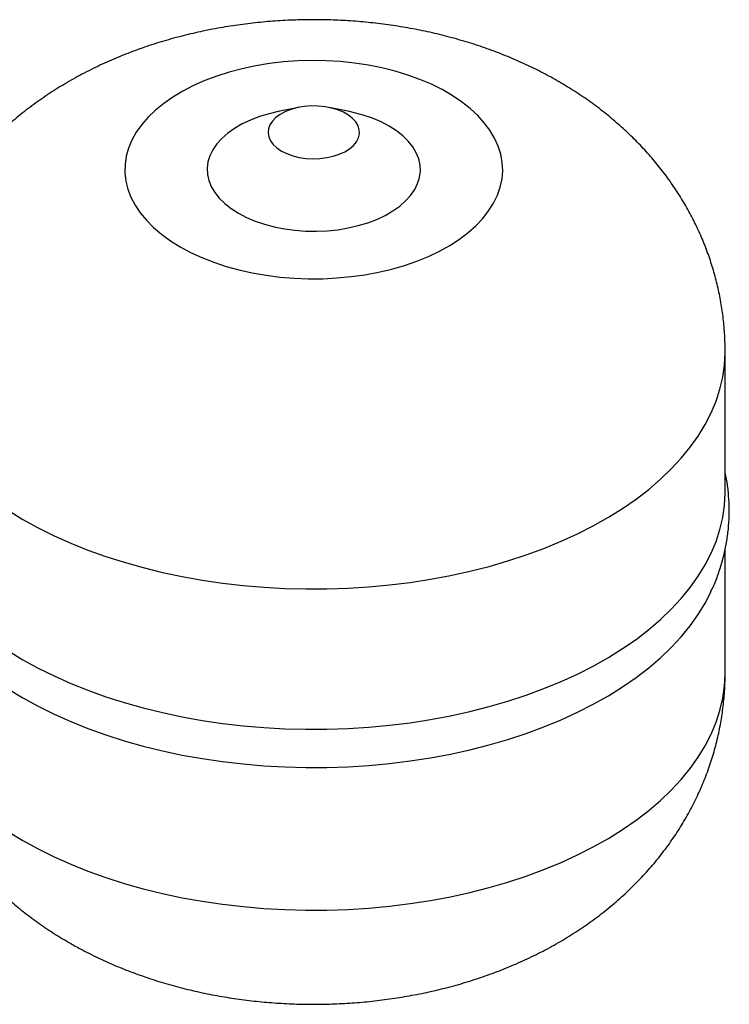
# Model space of a CAD drawing. Units: millimetres. Extents: x 80 to 8320, y 80 to 5860.
# Drawn here: x 6977 to 7210, y 4926 to 5249 of the extents above; entities that cross this region are included whole.
import ezdxf

# ---------------------------------------------------------------- set-up
doc = ezdxf.new("R2010")
doc.units = ezdxf.units.MM
doc.header["$LTSCALE"] = 20

msp = doc.modelspace()

# ---------------------------------------------------------------- linework, layer by layer
at = {"color": 7, "linetype": 'Continuous', "lineweight": 25}
for p, q in [((7068.75, 5220.42), (7062.08, 5219.06)), ((7085.44, 5219.06), (7078.77, 5220.42)), ((7208.76, 5094.4), (7208.76, 5140.4)), ((7208.76, 5035.07), (7208.76, 5075.54))]:
    msp.add_line(p, q, dxfattribs=at)
at = {"color": 7, "linetype": 'Continuous', "lineweight": 25, "flags": 128}
for points in [[(7029.92, 5174.7), (7033.36, 5172.86), (7037.03, 5171.17), (7040.92, 5169.65), (7044.99, 5168.3), (7049.22, 5167.14), (7053.6, 5166.16), (7058.09, 5165.38), (7062.67, 5164.79), (7067.32, 5164.41), (7072, 5164.23), (7076.69, 5164.26), (7081.37, 5164.49), (7086, 5164.92), (7090.56, 5165.56), (7095.03, 5166.39), (7099.37, 5167.41), (7103.57, 5168.62), (7107.59, 5170.02), (7111.43, 5171.58), (7115.04, 5173.31), (7118.42, 5175.18), (7121.55, 5177.2), (7124.4, 5179.36), (7126.96, 5181.63), (7129.21, 5184), (7131.15, 5186.47), (7132.76, 5189.01), (7134.03, 5191.62), (7134.96, 5194.28), (7135.54, 5196.96), (7135.76, 5199.67), (7135.62, 5202.38), (7135.14, 5205.07), (7134.3, 5207.74), (7133.11, 5210.36), (7131.59, 5212.92), (7129.73, 5215.41), (7127.55, 5217.81), (7125.07, 5220.1), (7122.29, 5222.29), (7119.23, 5224.34), (7115.91, 5226.26), (7112.35, 5228.02), (7108.57, 5229.63), (7104.59, 5231.06), (7100.43, 5232.32), (7096.12, 5233.39), (7091.69, 5234.27), (7087.15, 5234.96), (7082.53, 5235.44), (7077.86, 5235.72), (7073.17, 5235.8), (7068.49, 5235.67), (7063.83, 5235.34), (7059.23, 5234.8), (7054.71, 5234.07), (7050.3, 5233.14), (7046.03, 5232.02), (7041.92, 5230.72), (7037.98, 5229.24), (7034.26, 5227.6), (7030.76, 5225.79), (7027.5, 5223.84), (7024.51, 5221.75), (7021.8, 5219.54), (7019.39, 5217.22), (7017.3, 5214.79), (7015.52, 5212.29), (7014.08, 5209.71), (7012.98, 5207.07), (7012.23, 5204.4), (7011.83, 5201.7), (7011.78, 5198.99), (7012.1, 5196.29), (7012.76, 5193.61), (7013.77, 5190.96), (7015.13, 5188.37), (7016.82, 5185.84), (7018.84, 5183.4), (7021.17, 5181.05), (7023.81, 5178.81), (7026.73, 5176.69), (7029.92, 5174.7)], [(7062.08, 5219.06), (7059.15, 5218.37), (7056, 5217.42), (7053.04, 5216.29), (7050.3, 5215), (7047.79, 5213.55), (7045.55, 5211.97), (7043.6, 5210.26), (7041.96, 5208.44), (7040.64, 5206.54), (7039.67, 5204.58), (7039.04, 5202.56), (7038.77, 5200.52), (7038.86, 5198.47), (7039.31, 5196.44), (7040.11, 5194.45), (7041.26, 5192.51), (7042.74, 5190.65), (7044.54, 5188.89), (7046.63, 5187.24), (7049.01, 5185.72)], [(7049.01, 5185.72), (7051.64, 5184.35), (7054.5, 5183.14), (7057.55, 5182.1), (7060.78, 5181.25), (7064.13, 5180.58), (7067.59, 5180.12), (7071.1, 5179.86), (7074.65, 5179.81), (7078.18, 5179.97), (7081.67, 5180.33), (7085.08, 5180.89), (7088.37, 5181.65), (7091.52, 5182.6), (7094.48, 5183.72), (7097.22, 5185.02), (7099.73, 5186.46), (7101.97, 5188.05), (7103.92, 5189.76), (7105.56, 5191.57), (7106.88, 5193.47), (7107.85, 5195.44), (7108.48, 5197.46), (7108.75, 5199.5), (7108.66, 5201.54), (7108.21, 5203.57), (7107.41, 5205.57), (7106.26, 5207.5), (7104.78, 5209.36), (7102.98, 5211.13), (7100.89, 5212.78), (7098.51, 5214.3), (7095.88, 5215.67), (7093.02, 5216.88), (7089.96, 5217.92), (7086.74, 5218.77), (7085.44, 5219.06)], [(7063.15, 5206.13), (7064.9, 5205.27), (7066.85, 5204.57), (7068.96, 5204.05), (7071.19, 5203.73), (7073.47, 5203.6), (7075.77, 5203.68), (7078.01, 5203.95), (7080.16, 5204.42), (7082.15, 5205.08), (7083.95, 5205.9), (7085.51, 5206.88), (7086.8, 5207.98), (7087.78, 5209.17), (7088.43, 5210.45), (7088.74, 5211.76), (7088.69, 5213.09), (7088.3, 5214.39), (7087.56, 5215.65), (7086.5, 5216.82), (7085.15, 5217.89), (7083.52, 5218.83), (7081.67, 5219.61), (7079.63, 5220.23), (7077.46, 5220.65), (7075.19, 5220.88), (7072.9, 5220.9), (7070.62, 5220.73), (7068.42, 5220.35), (7066.34, 5219.78), (7064.44, 5219.04), (7062.75, 5218.14), (7061.33, 5217.1), (7060.19, 5215.95), (7059.37, 5214.71), (7058.89, 5213.41), (7058.76, 5212.09), (7058.98, 5210.77), (7059.55, 5209.49), (7060.45, 5208.27), (7061.66, 5207.14), (7063.15, 5206.13)], [(6938.76, 5094.4), (6938.78, 5092.91), (6939.09, 5088.93), (6939.75, 5084.97), (6940.76, 5081.03), (6942.12, 5077.13), (6943.82, 5073.27), (6945.86, 5069.47), (6948.23, 5065.73), (6950.93, 5062.07), (6953.95, 5058.49), (6957.28, 5055), (6960.92, 5051.62), (6964.85, 5048.35), (6969.06, 5045.2), (6973.55, 5042.18), (6978.3, 5039.29)], [(6978.3, 5039.29), (6983.3, 5036.55), (6988.53, 5033.96), (6993.99, 5031.53), (6999.66, 5029.26), (7005.51, 5027.16), (7011.55, 5025.23), (7017.75, 5023.49), (7024.1, 5021.93), (7030.57, 5020.56), (7037.16, 5019.38), (7043.84, 5018.4), (7050.6, 5017.62), (7057.42, 5017.04), (7064.29, 5016.66), (7071.17, 5016.48), (7078.07, 5016.5), (7084.95, 5016.73), (7091.81, 5017.16), (7098.62, 5017.8), (7105.36, 5018.63), (7112.02, 5019.66), (7118.58, 5020.89), (7125.02, 5022.3), (7131.33, 5023.91), (7137.49, 5025.7), (7143.49, 5027.67), (7149.3, 5029.81), (7154.91, 5032.12), (7160.32, 5034.59), (7165.49, 5037.22), (7170.43, 5040), (7175.12, 5042.92), (7179.54, 5045.97), (7183.68, 5049.16), (7187.54, 5052.46), (7191.1, 5055.86), (7194.36, 5059.37), (7197.3, 5062.97), (7199.92, 5066.66), (7202.21, 5070.41), (7204.16, 5074.23), (7205.77, 5078.1), (7207.04, 5082.01), (7207.97, 5085.96), (7208.54, 5089.92), (7208.76, 5093.9), (7208.76, 5094.4)], [(6943.38, 5061.65), (6943.82, 5060.73), (6945.86, 5056.93), (6948.23, 5053.19), (6950.93, 5049.53), (6953.95, 5045.95), (6957.28, 5042.47), (6960.92, 5039.08), (6964.85, 5035.81), (6969.06, 5032.66), (6973.55, 5029.64), (6978.3, 5026.76)], [(6978.3, 5026.76), (6983.3, 5024.01), (6988.53, 5021.42), (6993.99, 5018.99), (6999.66, 5016.72), (7005.51, 5014.62), (7011.55, 5012.7), (7017.75, 5010.95), (7024.1, 5009.4), (7030.57, 5008.03), (7037.16, 5006.85), (7043.84, 5005.87), (7050.6, 5005.09), (7057.42, 5004.5), (7064.29, 5004.12), (7071.17, 5003.94), (7078.07, 5003.97), (7084.95, 5004.2), (7091.81, 5004.63), (7098.62, 5005.26), (7105.36, 5006.09), (7112.02, 5007.13), (7118.58, 5008.35), (7125.02, 5009.77), (7131.33, 5011.37), (7137.49, 5013.16), (7143.49, 5015.13), (7149.3, 5017.27), (7154.91, 5019.58), (7160.32, 5022.06), (7165.49, 5024.69), (7170.43, 5027.46), (7175.12, 5030.38), (7179.54, 5033.44), (7183.68, 5036.62), (7187.54, 5039.92), (7191.1, 5043.33), (7194.36, 5046.84), (7197.3, 5050.44), (7199.92, 5054.12), (7202.21, 5057.88), (7204.16, 5061.69), (7204.17, 5061.71)]]:
    msp.add_lwpolyline(points, dxfattribs=at)
at = {"color": 8, "linetype": 'Continuous', "lineweight": 25, "flags": 128}
for points in [[(6938.76, 5140.4), (6938.78, 5138.91), (6939.09, 5134.93), (6939.75, 5130.97), (6940.76, 5127.03), (6942.12, 5123.13), (6943.82, 5119.27), (6945.86, 5115.47), (6948.23, 5111.73), (6950.93, 5108.07), (6953.95, 5104.49), (6957.28, 5101), (6960.92, 5097.62), (6964.85, 5094.35), (6969.06, 5091.2), (6973.55, 5088.18), (6978.3, 5085.29)], [(6978.3, 5085.29), (6983.3, 5082.55), (6988.53, 5079.96), (6993.99, 5077.53), (6999.66, 5075.26), (7005.51, 5073.16), (7011.55, 5071.24), (7017.75, 5069.49), (7024.1, 5067.93), (7030.57, 5066.56), (7037.16, 5065.39), (7043.84, 5064.41), (7050.6, 5063.62), (7057.42, 5063.04), (7064.29, 5062.66), (7071.17, 5062.48), (7078.07, 5062.51), (7084.95, 5062.74), (7091.81, 5063.17), (7098.62, 5063.8), (7105.36, 5064.63), (7112.02, 5065.66), (7118.58, 5066.89), (7125.02, 5068.31), (7131.33, 5069.91), (7137.49, 5071.7), (7143.49, 5073.67), (7149.3, 5075.81), (7154.91, 5078.12), (7160.32, 5080.59), (7165.49, 5083.22), (7170.43, 5086), (7175.12, 5088.92), (7179.54, 5091.98), (7183.68, 5095.16), (7187.54, 5098.46), (7191.1, 5101.87), (7194.36, 5105.38), (7197.3, 5108.98), (7199.92, 5112.66), (7202.21, 5116.41), (7204.16, 5120.23), (7205.77, 5124.1), (7207.04, 5128.01), (7207.97, 5131.96), (7208.54, 5135.93), (7208.76, 5139.9), (7208.76, 5140.4)], [(6938.76, 5035.07), (6938.78, 5033.58), (6939.09, 5029.6), (6939.75, 5025.64), (6940.76, 5021.7), (6942.12, 5017.8), (6943.82, 5013.94), (6945.86, 5010.13), (6948.23, 5006.4), (6950.93, 5002.73), (6953.95, 4999.16), (6957.28, 4995.67), (6960.92, 4992.29), (6964.85, 4989.02), (6969.06, 4985.87), (6973.55, 4982.85), (6978.3, 4979.96)], [(6978.3, 4979.96), (6983.3, 4977.22), (6988.53, 4974.63), (6993.99, 4972.19), (6999.66, 4969.92), (7005.51, 4967.83), (7011.55, 4965.9), (7017.75, 4964.16), (7024.1, 4962.6), (7030.57, 4961.23), (7037.16, 4960.05), (7043.84, 4959.07), (7050.6, 4958.29), (7057.42, 4957.71), (7064.29, 4957.33), (7071.17, 4957.15), (7078.07, 4957.17), (7084.95, 4957.4), (7091.81, 4957.83), (7098.62, 4958.47), (7105.36, 4959.3), (7112.02, 4960.33), (7118.58, 4961.55), (7125.02, 4962.97), (7131.33, 4964.58), (7137.49, 4966.37), (7143.49, 4968.33), (7149.3, 4970.48), (7154.91, 4972.79), (7160.32, 4975.26), (7165.49, 4977.89), (7170.43, 4980.67), (7175.12, 4983.59), (7179.54, 4986.64), (7183.68, 4989.82), (7187.54, 4993.12), (7191.1, 4996.53), (7194.36, 5000.04), (7197.3, 5003.64), (7199.92, 5007.32), (7202.21, 5011.08), (7204.16, 5014.9), (7205.77, 5018.77), (7207.04, 5022.68), (7207.97, 5026.62), (7208.54, 5030.59), (7208.76, 5034.57), (7208.76, 5035.07)]]:
    msp.add_lwpolyline(points, dxfattribs=at)
at = {"color": 7, "linetype": 'Continuous', "lineweight": 25}
for points, knots in [([(7208.72, 5140.4), (7208.73, 5141.5), (7208.74, 5144.41), (7208.4, 5149.12), (7207.75, 5154.5), (7206.78, 5159.82), (7205.51, 5165.08), (7203.95, 5170.25), (7202.1, 5175.33), (7199.96, 5180.31), (7197.54, 5185.17), (7194.85, 5189.92), (7191.89, 5194.53), (7188.67, 5199.02), (7185.18, 5203.36), (7181.44, 5207.55), (7177.43, 5211.59), (7173.17, 5215.47), (7168.66, 5219.18), (7163.91, 5222.72), (7158.91, 5226.07), (7153.67, 5229.23), (7148.21, 5232.19), (7142.55, 5234.93), (7136.7, 5237.44), (7130.69, 5239.72), (7124.53, 5241.76), (7118.26, 5243.56), (7111.9, 5245.1), (7105.46, 5246.4), (7098.97, 5247.45), (7092.43, 5248.26), (7085.86, 5248.83), (7079.27, 5249.15), (7072.67, 5249.23), (7066.06, 5249.07), (7059.46, 5248.67), (7052.88, 5248.02), (7046.32, 5247.12), (7039.8, 5245.98), (7033.31, 5244.57), (7026.89, 5242.91), (7020.53, 5240.99), (7014.27, 5238.79), (7008.11, 5236.32), (7002.09, 5233.58), (6996.23, 5230.57), (6990.57, 5227.3), (6985.13, 5223.78), (6979.94, 5220.03), (6975.02, 5216.06), (6970.38, 5211.89), (6966.05, 5207.52), (6962.02, 5202.99), (6958.3, 5198.29), (6954.9, 5193.46), (6951.82, 5188.49), (6949.06, 5183.42), (6946.63, 5178.24), (6944.52, 5172.97), (6942.74, 5167.64), (6941.28, 5162.25), (6940.15, 5156.82), (6939.34, 5151.36), (6938.89, 5145.89), (6938.71, 5142.23), (6938.76, 5140.41), (6938.76, 5140.4)], [0, 0, 0, 0, 0.008641, 0.022846, 0.037017, 0.051166, 0.065309, 0.079459, 0.093632, 0.107843, 0.122109, 0.136448, 0.150879, 0.165421, 0.180096, 0.194923, 0.209922, 0.225111, 0.240505, 0.256111, 0.271932, 0.287959, 0.304176, 0.320555, 0.337061, 0.353655, 0.370297, 0.386946, 0.403578, 0.420178, 0.436741, 0.453268, 0.469766, 0.486247, 0.502726, 0.519217, 0.535736, 0.552298, 0.56892, 0.585617, 0.602403, 0.619284, 0.636264, 0.653335, 0.670481, 0.68767, 0.70485, 0.721975, 0.738992, 0.755857, 0.772532, 0.788992, 0.805224, 0.821227, 0.837006, 0.852572, 0.86794, 0.883126, 0.898146, 0.913017, 0.927754, 0.942372, 0.956885, 0.971308, 0.985654, 0.999936, 1, 1, 1, 1]), ([(7204.11, 5061.68), (7204.41, 5062.31), (7205.39, 5064.34), (7206.7, 5067.86), (7208.05, 5072.21), (7209.06, 5076.59), (7209.74, 5080.98), (7210.1, 5085.37), (7210.14, 5089.76), (7209.86, 5094.12), (7209.4, 5097.77), (7208.92, 5099.94), (7208.76, 5100.68)], [0, 0, 0, 0, 0.051822, 0.166784, 0.280286, 0.392508, 0.503673, 0.614036, 0.723872, 0.833465, 0.943023, 1, 1, 1, 1]), ([(6938.76, 5035.07), (6938.79, 5033.26), (6938.85, 5029.65), (6939.34, 5024.25), (6940.11, 5018.89), (6941.2, 5013.59), (6942.58, 5008.37), (6944.26, 5003.23), (6946.22, 4998.19), (6948.47, 4993.26), (6950.99, 4988.44), (6953.79, 4983.74), (6956.85, 4979.17), (6960.18, 4974.75), (6963.77, 4970.46), (6967.61, 4966.33), (6971.72, 4962.35), (6976.07, 4958.53), (6980.68, 4954.89), (6985.53, 4951.42), (6989.81, 4948.66), (6992.49, 4947.09), (6993.42, 4946.54)], [0, 0, 0, 0, 0.04942, 0.098924, 0.148327, 0.197675, 0.247018, 0.296407, 0.345895, 0.39554, 0.445401, 0.495541, 0.546029, 0.596935, 0.648328, 0.700281, 0.752859, 0.80612, 0.860109, 0.914846, 0.970325, 1, 1, 1, 1]), ([(6993.42, 4946.54), (6994.65, 4945.84), (6997.71, 4944.12), (7002.73, 4941.59), (7008.52, 4938.98), (7014.47, 4936.61), (7020.58, 4934.47), (7026.8, 4932.58), (7033.13, 4930.94), (7039.54, 4929.54), (7046.02, 4928.4), (7052.54, 4927.49), (7059.1, 4926.83), (7065.68, 4926.42), (7072.28, 4926.24), (7078.89, 4926.31), (7085.49, 4926.62), (7092.08, 4927.17), (7098.65, 4927.97), (7105.19, 4929.02), (7111.69, 4930.32), (7118.14, 4931.88), (7124.52, 4933.7), (7130.82, 4935.79), (7137.03, 4938.16), (7143.1, 4940.79), (7149.03, 4943.7), (7154.77, 4946.86), (7160.3, 4950.29), (7165.59, 4953.95), (7170.62, 4957.84), (7175.36, 4961.94), (7179.82, 4966.23), (7183.97, 4970.7), (7187.81, 4975.33), (7191.34, 4980.11), (7194.54, 4985.03), (7197.43, 4990.06), (7199.99, 4995.2), (7202.22, 5000.44), (7204.13, 5005.75), (7205.71, 5011.12), (7206.97, 5016.53), (7207.9, 5021.98), (7208.49, 5027.45), (7208.77, 5031.81), (7208.73, 5034.35), (7208.72, 5035.07)], [0, 0, 0, 0, 0.01557, 0.038559, 0.061633, 0.084854, 0.108165, 0.131506, 0.154833, 0.178123, 0.201363, 0.224551, 0.247694, 0.270805, 0.293904, 0.317013, 0.340154, 0.363345, 0.386611, 0.409975, 0.433456, 0.457069, 0.480819, 0.504702, 0.528702, 0.552784, 0.576881, 0.600926, 0.624849, 0.648582, 0.672066, 0.695261, 0.718143, 0.740701, 0.762942, 0.784878, 0.806527, 0.827912, 0.849057, 0.869982, 0.890712, 0.911267, 0.931668, 0.951934, 0.972085, 0.992139, 1, 1, 1, 1])]:
    msp.add_open_spline(points, degree=3, knots=knots, dxfattribs=at)

doc.saveas('drawing.dxf')
